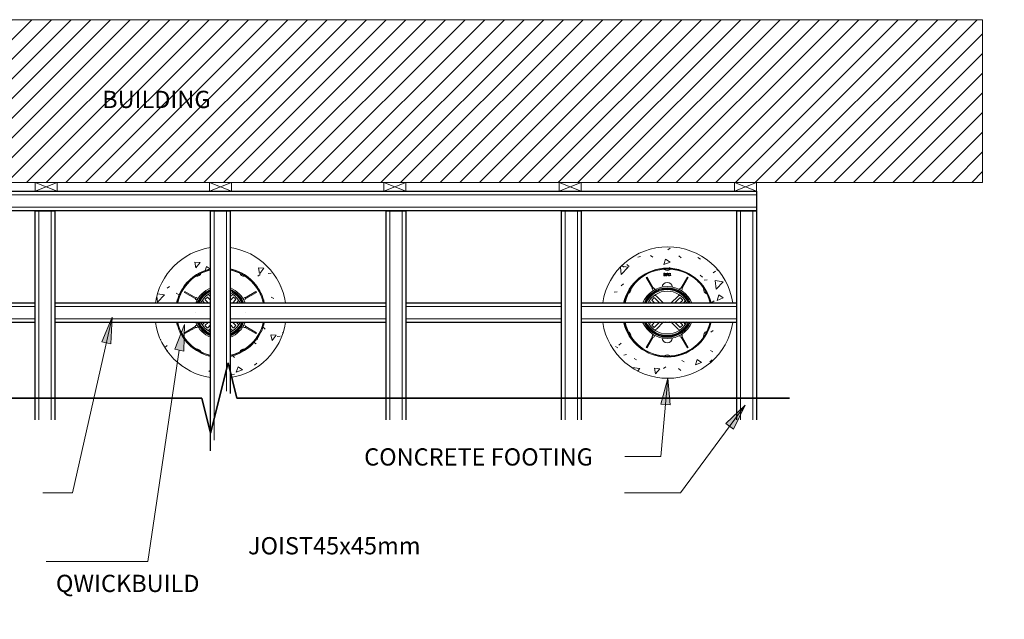
# Model space of a CAD drawing. Units: millimetres. Extents: x 16615 to 42466, y -157 to 5167.
# Drawn here: x 17895 to 20140, y 3636 to 5004 of the extents above; entities that cross this region are included whole.
import ezdxf

# ---------------------------------------------------------------- set-up
doc = ezdxf.new("R2010")
doc.units = ezdxf.units.MM
doc.layers.get('0').update_dxf_attribs({"lineweight": 5})
for name, color, linetype, lineweight in [('A-DETL', 90, 'Continuous', 18), ('A-DETL-GENF', 92, 'Continuous', 18), ('A-DETL-MBND', 7, 'Continuous', 18), ('A-DETL-MEDM', 33, 'Continuous', 35), ('A-DETL-THIN', 151, 'Continuous', 18), ('G-ANNO-TEXT', 255, 'Continuous', 9), ('ProductionTemplate-FloorPlan-FRAMELAYOUT_dwg', 8, 'Continuous', 18)]:
    doc.layers.add(name, color=color, linetype=linetype, lineweight=lineweight)
doc.styles.add('Arial', font='arial.ttf', dxfattribs={"height": 39.34131736526946})
pattern_1 = [(230, (20342.02431233922, 8181.279998568712), (-145.7474041276593, 12.75072954966804), [15.24, -167.64]), (175, (20342.02431233922, 8181.279998568712), (28.19388970478455, -152.8458841327252), [12.192, -134.112]), (280.451, (20329.87831233922, 8182.342998568711), (-117.5539287749401, -140.0937436203926), [12.952, -142.472]), (226.184, (20342.02431233922, 8140.639998568712), (-216.8635307148753, 33.63418640131403), [22.86, -251.46]), (276.636, (20323.95231233922, 8143.442998568712), (-189.9220056833682, -197.9417706225916), [19.42799999999998, -213.7079999999999]), (171.1839999999999, (20342.02431233922, 8140.639998568712), (-189.9245365043625, -197.94036695329), [18.288, -201.168]), (201, (20321.70431233922, 8150.799998568712), (-121.2918755636222, 81.81178299156419), [15.24, -167.64]), (145.9999999999999, (20321.70431233922, 8150.799998568712), (-49.44222348588304, -147.3506913786698), [12.192, -134.112]), (251.451, (20311.59631233922, 8157.617998568712), (-170.7337774017138, -65.53747344948574), [12.952, -142.472]), (217.5, (20342.02431233922, 8181.279998568712), (-2.470864848299717, -67.64346286893831), [6.706, -125.781, 6.706, -129.438, -134.62]), (217.5, (20342.02431233922, 8181.279998568712), (-2.470864848299717, -67.64346286893831), [-268.63, 6.706, -127.914]), (187.5, (20342.02431233922, 8181.279998568712), (-53.45543051961908, -80.14397662932741), [6.706, -70.91699999999999, 6.706, -122.733, -51.30799999999999]), (187.5, (20342.02431233922, 8181.279998568712), (-53.45543051961908, -80.14397662932741), [-207.061, 6.706, -44.60199999999999]), (147.4999999999999, (20387.33831233922, 8181.279998568712), (-108.4723289471923, 4.582853998559265), [6.705999999999997, -44.09399999999997, 6.705999999999997, -151.7899999999999, -210.3119999999999]), (147.4999999999999, (20387.33831233922, 8181.279998568712), (-108.4723289471923, 4.582853998559265), [-209.2959999999999, 6.705999999999997, -203.6059999999999]), (137.5, (20407.65831233922, 8181.279998568712), (-118.5030968426408, -20.34169158904174), [6.706, -59.334, 6.706, -98.552, -149.352]), (137.5, (20407.65831233922, 8181.279998568712), (-118.5030968426408, -20.34169158904174), [-171.298, 6.706, -142.646])]

# ---------------------------------------------------------------- blocks, each defined once
blk = doc.blocks.new('M2 Maxi Jack-1049217-QB-B2_ STRIP FOOTING ALONG EDGE OF DECK')
at = {"layer": 'A-DETL-MBND'}
for p, q in [((-56.24261314031129, 29.58493649054015), (-53.59978509984491, 28.0590990099549)), ((-51.09978509984507, 32.38922602887669), (-53.7426131403112, 33.91506350946228)), ((-36.64213562372991, 22.49999999999921), (-38.89087296525997, 24.7487373415293)), ((-34.64823227814029, 30.40559159102167), (-30.40559159102099, 34.64823227814092)), ((-28.15685424949135, 22.49999999999955), (-34.6482322781403, 28.99137802864856)), ((-28.99137802864789, 34.64823227814091), (-22.49999999999893, 28.1568542494919)), ((-24.74873734152896, 38.89087296526019), (-22.49999999999917, 36.64213562373038)), ((22.50000000000146, 36.64213562373188), (24.74873734152946, 38.89087296525981)), ((22.50000000000179, 28.1568542494937), (28.99137802864872, 34.6482322781405)), ((34.64823227814103, 28.99137802864806), (28.1568542494941, 22.50000000000126)), ((38.89087296526029, 24.74873734152875), (36.64213562373259, 22.50000000000109)), ((53.74261314031223, 33.91506350946043), (51.09978509984583, 32.3892260288753)), ((53.59978509984559, 28.0590990099534), (56.24261314031219, 29.58493649053821)), ((-53.59978509984609, -28.05909900995259), (-56.24261314031274, -29.5849364905373)), ((-53.74261314031288, -33.91506350945956), (-51.09978509984642, -32.38922602887448)), ((-38.89087296526009, -24.74873734152912), (-36.64213562373001, -22.49999999999905)), ((-34.64823227814044, -28.99137802864803), (-28.15685424949145, -22.49999999999905)), ((-22.50000000000119, -28.15685424949355), (-28.99137802864805, -34.64823227814041)), ((-22.49999999999932, -36.64213562373028), (-24.74873734152914, -38.89087296526007)), ((28.99137802864821, -34.64823227814055), (22.50000000000137, -28.15685424949365)), ((24.74873734152892, -38.89087296526019), (22.50000000000336, -36.64213562373462)), ((28.15685424949167, -22.49999999999919), (34.64823227814062, -28.9913780286482)), ((34.64823227814062, -30.4055915910213), (30.40559159102131, -34.64823227814057)), ((36.64213562372984, -22.49999999999921), (38.8908729652599, -24.7487373415293)), ((51.09978509984509, -32.38922602887651), (53.74261314031124, -33.91506350946209)), ((56.24261314031131, -29.58493649053994), (53.59978509984492, -28.05909900995472))]:
    blk.add_line(p, q, dxfattribs=at)
at = {"layer": 'A-DETL-MBND', "flags": 128}
for points in [[(-57.47692662360947, 32.0296185199576), (-81.9063879557357, 46.13397459621971), (-80.90638795573594, 47.86602540378872), (-56.47692662360855, 33.76166932752594)], [(56.47692662361217, 33.76166932752157), (80.9063879557396, 47.8660254037817), (81.90638795573994, 46.13397459621302), (57.47692662361123, 32.02961851995214)], [(30.40559159102181, 34.64823227814048), (32.52691193458116, 32.52691193458108), (34.64823227814104, 30.40559159102116)], [(-56.47692662361273, -33.76166932752066), (-80.90638795574041, -47.86602540378038), (-81.90638795574071, -46.13397459621167), (-57.47692662361181, -32.02961851995124)], [(-30.40559159102115, -34.64823227814041), (-32.52691193458094, -32.52691193458062), (-34.64823227814044, -30.40559159102114)], [(57.47692662360946, -32.02961851995737), (81.90638795573578, -46.13397459621944), (80.90638795573611, -47.86602540378851), (56.47692662360855, -33.76166932752572)]]:
    blk.add_lwpolyline(points, dxfattribs=at)
for points in [[(-56.00000000000243, -0.0436310160817925), (-56.00000000000243, 0), (-56.00000000000243, -0.0436310160817925), (-56.00000000000243, 0), (-56.00000000000243, -0.0436310160817925), (-56.00000000000243, 0)], [(56.00000000000892, 0.04363101610344984), (56.00000000000892, 0), (56.00000000000892, 0.04363101610344984), (56.00000000000892, 0), (56.00000000000892, 0.04363101610344984), (56.00000000000892, 0)]]:
    blk.add_lwpolyline(points, close=True, dxfattribs=at)
at = {"layer": 'A-DETL-MBND'}
for centre, radius, start, end in [((0, 0), 102.5000000000001, 115.6331699443326, 128.5122473910599), ((0, 0), 100.5, 116.1180431524883, 125.6469072634873), ((0, 0), 102.5000000000001, 102.7219499072211, 115.5796508944817), ((0, 0), 100.5, 113.1921507544912, 116.1180431524883), ((0, 0), 100.5, 103.0119224350966, 113.1921507544912), ((0, 0), 100.5, 104.0242542380153, 108.5478854103887), ((0, 0), 102.4999999999999, 64.36683005566643, 77.27805009277745), ((0, 0), 100.5, 67.61787874305688, 76.92500245360151), ((0, 0), 100.5, 71.45211458959062, 75.9757457619909), ((0, 0), 100.5, 63.69573794801289, 67.61787874305688), ((0, 0), 102.4999999999999, 51.45561001855541, 64.3567273810757), ((0, 0), 100.5, 54.78525447134442, 63.69573794801288), ((0, 0), 102.5000000000002, 128.5443899814441, 141.4461935542612), ((0, 0), 100.5000000000001, 130.3231311549424, 139.668525749705), ((0, 0), 100.5, 131.4521145896177, 135.9757457619872), ((0, 0), 100.5, 125.6469072634873, 130.3231311549424), ((-54.74999999999901, 94.82978171439662), 12, 265.8388802573731, 271.5249025119122), ((-54.74999999999901, 94.82978171439662), 12, 271.5249025119122, 334.1607930566597), ((54.75000000000164, 94.82978171439511), 12, 205.8388802573841, 269.4045510360557), ((54.75000000000164, 94.82978171439511), 12.00000000000001, 269.4045510360557, 274.1607930566458), ((0, 0), 100.5, 49.33165684683448, 54.78525447134442), ((0, 0), 102.4999999999999, 38.54438998144439, 51.4335547157748), ((0, 0), 100.5, 40.67607042269402, 49.3316568468345), ((0, 0), 100.5, 44.02425423801171, 48.54788541039656), ((0, 0), 102.5000000000001, 141.4556100185556, 154.3668300556671), ((0, 0), 100.5, 144.2678346723717, 153.9063433470469), ((0, 0), 100.5, 139.668525749705, 144.2678346723717), ((0, 0), 60.50000000000006, 111.9551275574263, 158.0732329447268), ((0, 0), 57.49999999999999, 113.1406900262453, 156.8942555215629), ((0, 0.02181550804676064), 53.50000000000009, 115.0593578769374, 154.9660027390604), ((0, 0), 54.00000000000008, 114.7947834886594, 133.9389518843895), ((0, 0), 54.99999999999984, 114.6170581950228, 131.3143180259565), ((0, 0), 57.50000000000001, 23.1625248090517, 66.8999872056285), ((0, 0), 60.49999999999994, 21.97329372775345, 68.10605918036102), ((0, 0), 53.99999999999991, 46.06104811560945, 65.20521651133716), ((0, 0.02181550804676064), 53.49999999999994, 25.03399726094251, 64.94064212305989), ((0, 0), 54.99999999999969, 62.50548169286787, 65.33625683930373), ((0, 0), 54.99999999999969, 44.99999999999946, 55.90148875431795), ((0, 0), 100.5, 35.04367261650356, 40.67607042269402), ((0, 0), 102.4999999999999, 25.6331699443334, 38.5145305989881), ((0, 0), 100.5, 26.38906798686296, 35.04367261650358), ((0, 0), 102.5000000000001, 154.3817688673117, 167.2780500927786), ((0, 0), 100.5, 156.3308159909344, 166.9479070845664), ((0, 0), 100.5, 164.024254238009, 166.9473405556391), ((0, 0), 100.5, 153.9063433470469, 156.3308159909344), ((-54.99261314031124, 31.75000000000121), 2.500000000000004, 59.99999999999832, 239.9999999999976), ((0, 0), 60.5, 147.6317314958612, 152.3682685041379), ((0, 0), 54.00000000000008, 136.0610481156087, 155.2052165113405), ((0, 0), 54.99999999999986, 138.6856819740296, 151.4461812101079), ((0, 0.02181550804676064), 50.00000000000002, 116.8903017225424, 153.1368341365754), ((-35.35533905932719, 28.284271247462), 5.000000000000018, 171.9301924419161, 224.9999999999991), ((-38.18376618407328, 38.18376618407387), 0.9999999999999967, 44.46947594219459, 225.5305240578033), ((-33.94112549695375, 29.69848480983511), 1.000000000000008, 134.9999999999997, 224.999999999999), ((-29.69848480983444, 33.94112549695437), 0.999999999999998, 44.99999999999971, 135), ((-28.28427124746169, 35.35533905932743), 4.999999999999993, 45.00000000000039, 98.16236292010323), ((0, 0.02181550804676064), 50.00000000000001, 26.86316586342792, 63.10969827745505), ((28.28427124746215, 35.35533905932704), 4.999999999999999, 81.83763707989667, 134.9999999999994), ((29.69848480983525, 33.94112549695394), 0.999999999999998, 44.99999999999914, 134.999999999999), ((33.94112549695449, 29.69848480983461), 1.000000000000003, 315, 44.99999999999994), ((38.18376618407379, 38.18376618407332), 1.000000000000012, 314.4694759421938, 135.5305240578038), ((0, 0), 53.99999999999994, 24.79478348866194, 43.93895188438964), ((0, 0), 54.99999999999969, 33.51416872646286, 44.99999999999945), ((35.35533905932756, 28.28427124746149), 5.000000000000011, 314.9999999999998, 8.0698075580348), ((0, 0), 54.99999999999971, 24.66374316069573, 27.49451830714767), ((0, 0), 60.50000000000001, 27.63173149586167, 32.36826850413847), ((54.99261314031222, 31.74999999999932), 2.499999999999999, 299.9999999999985, 119.9999999999987), ((0, 0), 100.5, 21.34643306464618, 26.38906798686296), ((0, 0), 102.4999999999999, 12.72194990722242, 25.59771600458986), ((0, 0), 100.5, 13.02681262109244, 21.34643306464618), ((0, 0), 100.5, 13.02720984277227, 15.97574576199112), ((0, 0), 102.5, 192.7219499072206, 205.6182311326903), ((0, 0), 100.5, 193.0520929154355, 203.669184009056), ((0, 0), 100.5, 193.0526594443629, 195.9757457619909), ((0, 0), 102.4999999999999, 205.633169944332, 218.5443899814435), ((0, 0), 100.5, 203.669184009056, 206.0936566529564), ((0, 0), 100.5, 206.0936566529564, 215.7321653276166), ((-54.99261314031282, -31.74999999999842), 2.500000000000009, 119.9999999999977, 299.999999999997), ((0, 0), 60.49999999999994, 202.0330044131266, 247.9669955868719), ((0, 0), 60.50000000000002, 207.6317314958604, 212.3682685041371), ((0, 0), 57.50000000000001, 203.2397863533538, 246.7602136466458), ((0, 0), 53.99999999999993, 204.7947834886582, 219.4029520381628), ((0, 0.02181550804676064), 53.49999999999993, 205.0847184929342, 244.9406421230623), ((0, 0.02181550804676064), 50.00000000000001, 206.9174375816598, 243.1096982774576), ((-35.35533905932733, -28.28427124746184), 5.000000000000011, 135.0000000000007, 187.4593351481419), ((-33.94112549695389, -29.69848480983459), 0.999999999999993, 135.0000000000009, 224.9999999999995), ((-29.6984848098346, -33.94112549695387), 0.999999999999998, 224.9999999999998, 315.0000000000001), ((-28.28427124746185, -35.35533905932731), 4.999999999999993, 262.633220213901, 314.9999999999998), ((0, 0.02181550804676064), 50.00000000000001, 296.8903017225431, 333.0825624183403), ((0, 0), 54.00000000000007, 294.7947834886588, 313.938951884389), ((0, 0.02181550804676064), 53.50000000000007, 295.0593578769373, 334.9152815070645), ((0, 0), 57.5, 293.2397863533537, 336.7602136466456), ((0, 0), 60.50000000000007, 292.0330044131264, 337.9669955868717), ((0, 0), 54.99999999999984, 294.6170581950219, 311.3143180259719), ((28.28427124746165, -35.35533905932746), 4.999999999999998, 225, 277.3667797860495), ((29.69848480983477, -33.94112549695402), 0.9999999999999954, 224.9999999999996, 315), ((33.94112549695407, -29.69848480983475), 1.000000000000003, 314.9999999999994, 44.99999999999994), ((38.18376618407336, -38.18376618407376), 1.000000000000002, 224.4694759421936, 45.53052405780484), ((0, 0), 54.00000000000008, 316.0610481156092, 335.2052165113394), ((35.35533905932715, -28.28427124746202), 5.000000000000009, 352.5406648518572, 44.99999999999986), ((0, 0), 54.99999999999985, 318.6856819740294, 335.3829418049764), ((0, 0), 60.50000000000001, 327.6317314958611, 332.3682685041377), ((54.99261314031126, -31.75000000000102), 2.500000000000015, 239.9999999999985, 59.99999999999893), ((0, 0), 102.5000000000001, 321.4854694010101, 334.3668300556662), ((0, 0), 100.5000000000001, 324.956327383508, 333.6109320131332), ((0, 0), 100.5000000000001, 333.6109320131332, 338.653566935369), ((0, 0), 102.5000000000001, 334.4022839954076, 347.2780500927775), ((0, 0), 100.5000000000001, 338.653566935369, 346.9731873789048), ((0, 0), 100.5, 344.0242542380092, 346.9727901572249), ((0, 0), 100.5, 215.7321653276165, 220.3314742503048), ((0, 0), 102.4999999999999, 218.5538064457405, 231.4556100185549), ((0, 0), 100.5, 220.3314742503048, 229.6768688450483), ((0, 0), 102.5000000000001, 308.5664452842237, 321.4556100185549), ((0, 0), 100.5000000000001, 310.6683431531747, 319.323929577297), ((0, 0), 100.5000000000001, 319.323929577297, 324.956327383508), ((0, 0), 100.5, 224.0242542380076, 228.5478854104026), ((0, 0), 100.5, 229.6768688450483, 234.3530927365317), ((0, 0), 102.4999999999999, 231.4877526089413, 244.3668300556664), ((0, 0), 100.5, 234.3530927365317, 243.8819568475034), ((-54.75000000000014, -94.82978171439599), 12.00000000000001, 88.47527359083314, 94.1607930566546), ((-54.75000000000014, -94.82978171439599), 12, 25.83888025738167, 88.47527359083311), ((54.74999999999978, -94.82978171439618), 12, 90.595640222208, 154.1607930566515), ((0, 0), 102.5000000000001, 295.6432726189234, 308.5443899814437), ((0, 0), 100.5000000000001, 296.3042620519965, 305.2147455286357), ((54.74999999999978, -94.82978171439618), 11.99999999999999, 85.83888025738649, 90.595640222208), ((0, 0), 100.5000000000001, 305.2147455286356, 310.6683431531747), ((0, 0), 100.5, 311.4521145895949, 315.9757457619916), ((0, 0), 102.4999999999999, 244.4203491055191, 257.2780500927778), ((0, 0), 100.5, 243.8819568475034, 246.8078492455718), ((0, 0), 100.5, 246.8078492455718, 256.9880775649041), ((0, 0), 100.5, 251.4521145896108, 255.9757457619847), ((0, 0), 102.5000000000001, 282.7219499072212, 295.6331699443325), ((0, 0), 100.5, 283.0749975463974, 292.3821212568719), ((0, 0), 100.5, 284.024254238009, 288.5478854104054), ((0, 0), 100.5, 292.3821212568719, 296.3042620519965)]:
    blk.add_arc(centre, radius, start, end, dxfattribs=at)
for major_axis, ratio, start_param, end_param in [((56.00000000000007, 0), 0.999847695156389, 1.987784529082816, 2.724538015837737), ((55.99999999999994, 0), 0.9998476951563938, 0.4170546377521132, 1.153808124506933), ((55.99999999999995, 0), 0.9998476951563936, 3.558647291341861, 4.295400778096741), ((56.00000000000007, 0), 0.9998476951563894, 5.129377182672588, 5.86613066942753)]:
    blk.add_ellipse((0, 0), major_axis=major_axis, ratio=ratio, start_param=start_param, end_param=end_param, dxfattribs=at)
blk = doc.blocks.new('Break Line - Break Line-472582-QB-B2_ STRIP FOOTING ALONG EDGE OF DECK')
at = {"layer": 'A-DETL-MEDM'}
for p, q in [((1280.000000000002, -19.03999999999985), (1320.000000000002, 140.9600000000007)), ((1320.000000000002, 140.9600000000007), (1340.000000000003, 60.95999999999994)), ((0, 60.96000000000166), (1260.000000000002, 60.96000000000166)), ((1260.000000000002, 60.96000000000166), (1280.000000000002, -19.03999999999984)), ((1340.000000000003, 60.95999999999994), (2599.999999999999, 60.95999999999994))]:
    blk.add_line(p, q, dxfattribs=at)

msp = doc.modelspace()

# ---------------------------------------------------------------- hatches: boundary and pattern name
h = msp.add_hatch()
h.set_pattern_fill('ANSI31', color=256, scale=10)
h.set_pattern_definition([(45, (1468.673472272625, 0), (-22.45064030267288, 22.45064030267288), [])])
h.paths.add_polyline_path([(20090.29500863782, 4632.500535110634), (20090.29500863782, 5003.932515749624), (16614.66944199573, 5003.932515749624), (16614.66944199573, 4632.500535110634)])
at = {"layer": 'A-DETL-GENF'}
h = msp.add_hatch(dxfattribs=at)
h.set_pattern_fill('FP_1', angle=180, style=0, pattern_type=2)
h.set_pattern_definition(pattern_1)
h.paths.add_polyline_path([(18329.98222531677, 4484.074046143527), (18311.23722662347, 4479.97842887018), (18293.43880692633, 4473.670747958957), (18276.45560569139, 4465.073802007377), (18260.68170452051, 4454.419195222878), (18246.40343651902, 4441.830801093422), (18233.81268664258, 4427.554610374957), (18223.15547730487, 4411.782467431991), (18214.55572923722, 4394.800684926794), (18208.24511166747, 4377.003306241104), (18204.14640151968, 4358.258983581006), (18255.01284338792, 4358.258983581006), (18262.42006793621, 4379.292599886856), (18274.30432147118, 4398.161741582409), (18290.07462384446, 4413.928084007525), (18308.94674947474, 4425.807598501206), (18329.98222531677, 4433.2095405781)], flags=0)
h.paths.add_polyline_path([(18374.98222531677, 4484.074046143527), (18374.98222531677, 4433.2095405781), (18396.01770115881, 4425.807598501206), (18414.88982678908, 4413.928084007526), (18430.66012916236, 4398.16174158241), (18442.54438269733, 4379.292599886857), (18449.95160724562, 4358.258983581006), (18500.81804911386, 4358.258983581006), (18496.71933896607, 4377.003306241102), (18490.40872139632, 4394.800684926793), (18481.80897332867, 4411.782467431991), (18471.15176399096, 4427.554610374955), (18458.56101411453, 4441.830801093422), (18444.28274611303, 4454.419195222878), (18428.50884494215, 4465.073802007377), (18411.52564370721, 4473.670747958957), (18393.72722401007, 4479.978428870179)], flags=0)
h.paths.add_polyline_path([(18204.14640151968, 4313.258983581004), (18208.24511166747, 4294.514660920907), (18214.55572923722, 4276.717282235217), (18223.15547730487, 4259.735499730019), (18233.81268664258, 4243.963356787055), (18246.40343651901, 4229.687166068587), (18260.68170452051, 4217.098771939131), (18276.45560569139, 4206.444165154633), (18293.43880692633, 4197.847219203052), (18311.23722662347, 4191.53953829183), (18329.98222531677, 4187.443921018483), (18329.98222531677, 4238.308426583908), (18308.94674947474, 4245.710368660803), (18290.07462384446, 4257.589883154485), (18274.30432147118, 4273.3562255796), (18262.42006793621, 4292.225367275153), (18255.01284338792, 4313.258983581004)], flags=0)
h.paths.add_polyline_path([(18449.95160724562, 4313.258983581004), (18442.54438269733, 4292.225367275153), (18430.66012916236, 4273.3562255796), (18414.88982678908, 4257.589883154485), (18396.01770115881, 4245.710368660803), (18374.98222531677, 4238.308426583908), (18374.98222531677, 4187.443921018482), (18393.72722401006, 4191.539538291829), (18411.52564370721, 4197.847219203052), (18428.50884494215, 4206.444165154632), (18444.28274611303, 4217.098771939131), (18458.56101411453, 4229.687166068587), (18471.15176399096, 4243.963356787053), (18481.80897332867, 4259.735499730018), (18490.40872139632, 4276.717282235216), (18496.71933896607, 4294.514660920907), (18500.81804911386, 4313.258983581004)], flags=0)
h = msp.add_hatch(dxfattribs=at)
h.set_pattern_fill('FP_1', angle=180, style=0, pattern_type=2)
h.set_pattern_definition(pattern_1)
h.paths.add_polyline_path([(19372.51403615166, 4485.750777458306), (19353.20038249526, 4484.517736612171), (19334.21222939732, 4480.777730032378), (19315.85384413318, 4474.653409843078), (19298.4503752444, 4466.18837127701), (19282.26467949077, 4455.57890096703), (19267.59999144062, 4442.950182438231), (19254.6603262098, 4428.559120246646), (19243.70689564413, 4412.60418476791), (19234.87134412201, 4395.385862068308), (19228.39972601133, 4377.316625363276), (19224.21002318947, 4358.258983581003), (19275.0764650577, 4358.258983581002), (19283.41245138887, 4381.163544004254), (19297.04203019858, 4401.371021277914), (19315.15545791085, 4417.680873907788), (19336.67660209825, 4429.124121224926), (19360.32687532258, 4435.020911259364), (19384.70119698075, 4435.020911259364), (19408.35147020508, 4429.124121224927), (19429.87261439247, 4417.680873907789), (19447.98604210474, 4401.371021277915), (19461.61562091446, 4381.163544004256), (19469.95160724562, 4358.258983581003), (19520.81804911386, 4358.258983581003), (19516.62834629199, 4377.316625363276), (19510.15672818131, 4395.385862068308), (19501.3211766592, 4412.60418476791), (19490.36774609352, 4428.559120246646), (19477.4280808627, 4442.950182438231), (19462.76339281256, 4455.57890096703), (19446.57769705892, 4466.18837127701), (19429.17422817014, 4474.653409843078), (19410.815842906, 4480.777730032378), (19391.82768980806, 4484.517736612171)], flags=0)
h.paths.add_polyline_path([(19224.21002318947, 4313.258983581002), (19228.39972601133, 4294.201341798728), (19234.87134412201, 4276.132105093698), (19243.70689564413, 4258.913782394096), (19254.6603262098, 4242.95884691536), (19267.59999144062, 4228.567784723774), (19282.26467949077, 4215.939066194975), (19298.4503752444, 4205.329595884995), (19315.85384413318, 4196.864557318925), (19334.21222939732, 4190.740237129628), (19353.20038249526, 4187.000230549834), (19372.51403615166, 4185.767189703697), (19391.82768980806, 4187.000230549833), (19410.815842906, 4190.740237129626), (19429.17422817014, 4196.864557318925), (19446.57769705892, 4205.329595884993), (19462.76339281256, 4215.939066194974), (19477.4280808627, 4228.567784723772), (19490.36774609352, 4242.958846915358), (19501.3211766592, 4258.913782394094), (19510.15672818131, 4276.132105093696), (19516.62834629199, 4294.201341798726), (19520.81804911386, 4313.258983581001), (19469.95160724562, 4313.258983581001), (19461.61562091446, 4290.35442315775), (19447.98604210474, 4270.14694588409), (19429.87261439247, 4253.837093254216), (19408.35147020508, 4242.393845937077), (19384.70119698075, 4236.49705590264), (19360.32687532258, 4236.49705590264), (19336.67660209825, 4242.393845937077), (19315.15545791085, 4253.837093254216), (19297.04203019858, 4270.14694588409), (19283.41245138887, 4290.35442315775), (19275.0764650577, 4313.258983581001)], flags=0)
at = {"layer": 'G-ANNO-TEXT'}
for points in [[(18105.36898181736, 4325.314984214228), (18081.90016886405, 4269.090939950094), (18102.54526714409, 4264.454857938506)], [(18270.23960402867, 4308.815146748844), (18248.31473893598, 4251.971249754351), (18269.07872788659, 4247.900610705012)], [(19372.51403615166, 4185.751643257216), (19356.57004912104, 4126.94928265477), (19377.64318099422, 4125.042334184909)], [(19549.24171222255, 4124.380726651433), (19505.03946743189, 4082.451144131222), (19522.04595079374, 4069.861749265939)]]:
    msp.add_hatch(color=7, dxfattribs=at).paths.add_polyline_path(points, flags=0)

# ---------------------------------------------------------------- linework, layer by layer
for p, q in [((18258.69673341128, 4249.935930229682), (18186.99766431254, 3767.545768014055)), ((19356.36802734808, 4007.190955238244), (19372.51403615166, 4185.751643257216)), ((19274.47250043104, 4007.190955238244), (19356.36802734808, 4007.190955238244)), ((19356.36802734808, 4007.190955238244), (19356.36802734808, 4007.190955238244)), ((18186.99766431254, 3767.545768014055), (17955.43207551299, 3767.545768014055))]:
    msp.add_line(p, q)
msp.add_lwpolyline([(16614.66944199573, 5003.932515749624), (20090.29500863782, 5003.932515749624), (20090.29500863782, 4632.500535110634), (16614.66944199573, 4632.500535110634)], close=True)
at = {"layer": 'A-DETL'}
for p, q in [((17929.98222531677, 4612.500535110634), (17929.98222531677, 4632.500535110634)), ((17929.98222531677, 4632.500535110634), (17979.98222531677, 4632.500535110634)), ((17979.98222531677, 4632.500535110634), (17929.98222531677, 4612.500535110634)), ((17929.98222531677, 4632.500535110634), (17979.98222531677, 4612.500535110634)), ((17979.98222531677, 4632.500535110634), (17979.98222531677, 4612.500535110634)), ((18327.48222531677, 4612.500535110634), (18327.48222531677, 4632.500535110634)), ((18327.48222531677, 4632.500535110634), (18377.48222531677, 4632.500535110634)), ((18377.48222531677, 4632.500535110634), (18327.48222531677, 4612.500535110634)), ((18327.48222531677, 4632.500535110634), (18377.48222531677, 4612.500535110634)), ((18377.48222531677, 4632.500535110634), (18377.48222531677, 4612.500535110634)), ((18724.98222531677, 4612.500535110634), (18724.98222531677, 4632.500535110634)), ((18724.98222531677, 4632.500535110634), (18774.98222531677, 4632.500535110634)), ((18774.98222531677, 4632.500535110634), (18724.98222531677, 4612.500535110634)), ((18724.98222531677, 4632.500535110634), (18774.98222531677, 4612.500535110634)), ((18774.98222531677, 4632.500535110634), (18774.98222531677, 4612.500535110634)), ((19124.98222531677, 4612.500535110634), (19124.98222531677, 4632.500535110634)), ((19124.98222531677, 4632.500535110634), (19174.98222531677, 4632.500535110634)), ((19174.98222531677, 4632.500535110634), (19124.98222531677, 4612.500535110634)), ((19124.98222531677, 4632.500535110634), (19174.98222531677, 4612.500535110634)), ((19174.98222531677, 4632.500535110634), (19174.98222531677, 4612.500535110634)), ((19524.98222531677, 4612.500535110634), (19524.98222531677, 4632.500535110634)), ((19524.98222531677, 4632.500535110634), (19574.98222531677, 4632.500535110634)), ((19574.98222531677, 4632.500535110634), (19524.98222531677, 4612.500535110634)), ((19524.98222531677, 4632.500535110634), (19574.98222531677, 4612.500535110634)), ((19574.98222531677, 4632.500535110634), (19574.98222531677, 4612.500535110634)), ((17129.98222531677, 4604.000535110634), (19574.98222531677, 4604.000535110633)), ((17979.98222531677, 4612.500535110634), (17929.98222531677, 4612.500535110634)), ((18377.48222531677, 4612.500535110634), (18327.48222531677, 4612.500535110634)), ((18774.98222531677, 4612.500535110634), (18724.98222531677, 4612.500535110634)), ((19174.98222531677, 4612.500535110634), (19124.98222531677, 4612.500535110634)), ((19574.98222531677, 4612.500535110634), (19524.98222531677, 4612.500535110634)), ((17129.98222531677, 4576.000535110634), (19574.98222531677, 4576.000535110634)), ((17938.48222531678, 4090.800535110632), (17938.48222531678, 4567.500535110634)), ((17966.48222531678, 4090.800535110632), (17966.48222531678, 4567.500535110634)), ((18338.48222531677, 4044.800535110587), (18338.48222531677, 4567.500535110634)), ((18366.48222531677, 4156.800535110585), (18366.48222531677, 4567.500535110634)), ((18738.48222531677, 4090.80053511063), (18738.48222531677, 4567.500535110634)), ((18766.48222531677, 4090.80053511063), (18766.48222531677, 4567.500535110634)), ((19138.48222531677, 4090.800535110629), (19138.48222531677, 4567.500535110634)), ((19166.48222531677, 4090.800535110629), (19166.48222531677, 4567.500535110634)), ((19538.48222531677, 4090.800535110629), (19538.48222531677, 4567.500535110634)), ((19566.48222531677, 4090.800535110629), (19566.48222531677, 4567.500535110634)), ((19363.5761826962, 4425.618853797943), (19365.81320192697, 4425.618853797943)), ((19363.5761826962, 4419.711161490251), (19363.5761826962, 4425.618853797943)), ((19364.31464423466, 4424.880392259483), (19364.31464423466, 4422.849623028713)), ((19365.82906731159, 4424.880392259483), (19364.31464423466, 4424.880392259483)), ((19364.31464423466, 4422.849623028713), (19365.75695192697, 4422.849623028713)), ((19365.75695192697, 4422.849623028713), (19365.82906731159, 4424.880392259483)), ((19365.81320192697, 4425.618853797943), (19367.83315385005, 4424.651786490252)), ((19367.75238461928, 4422.939046105635), (19367.02474038851, 4422.388084567175)), ((19368.00695192697, 4423.857796105636), (19367.75238461928, 4422.939046105635)), ((19367.83315385005, 4424.651786490252), (19368.00695192697, 4423.857796105636)), ((19369.02233654236, 4419.711161490251), (19369.39156731159, 4425.618853797943)), ((19369.39156731159, 4425.618853797943), (19369.76079808082, 4420.449623028713)), ((19369.76079808082, 4420.449623028713), (19371.2449326962, 4425.618853797943)), ((19371.50166346544, 4423.875103797962), (19370.29300961928, 4419.711161490251)), ((19371.2449326962, 4425.618853797943), (19372.24589423466, 4425.618853797943)), ((19371.74541346543, 4424.744815336406), (19371.50166346543, 4423.875103797947)), ((19372.00935577313, 4423.802988413307), (19371.74541346543, 4424.744815336406)), ((19373.19781731159, 4419.711161490251), (19372.00935577313, 4423.802988413312)), ((19372.24589423466, 4425.618853797943), (19373.73002885005, 4420.449623028713)), ((19373.73002885005, 4420.449623028713), (19374.46849038851, 4425.618853797944)), ((19374.46849038851, 4425.618853797944), (19374.46849038851, 4419.711161490251)), ((19375.91945192697, 4424.32582495179), (19375.39156731159, 4425.618853797943)), ((19375.39156731159, 4425.618853797943), (19379.26849038851, 4424.880392259483)), ((19376.84397115775, 4423.469815336395), (19375.91945192697, 4424.32582495179)), ((19379.26849038851, 4424.880392259483), (19376.7011826962, 4424.504671105637)), ((19376.7011826962, 4424.504671105637), (19377.55070192697, 4423.794334567175)), ((19378.11897115774, 4422.239526874868), (19376.84397115775, 4423.469815336395)), ((19377.55070192697, 4423.794334567175), (19378.60863461928, 4422.782555721022)), ((19325.14990040767, 4416.520686369147), (19323.41784960011, 4415.520686369148)), ((19323.41784960011, 4415.520686369148), (19337.52220567637, 4391.09122503702)), ((19339.25425648394, 4392.091225037021), (19325.14990040767, 4416.520686369147)), ((19365.83050961927, 4419.711161490251), (19363.5761826962, 4419.711161490251)), ((19364.31464423466, 4422.111161490251), (19364.31464423466, 4420.449623028713)), ((19365.66320192697, 4422.111161490251), (19364.31464423466, 4422.111161490251)), ((19364.31464423466, 4420.449623028713), (19365.56079808082, 4420.449623028713)), ((19365.56079808082, 4420.449623028713), (19366.45070192697, 4422.04769995179)), ((19366.45070192697, 4422.04769995179), (19365.66320192697, 4422.111161490251)), ((19366.93459615774, 4419.884959567175), (19365.83050961927, 4419.711161490251)), ((19367.58651923466, 4420.419334567174), (19366.93459615774, 4419.884959567175)), ((19367.02474038851, 4422.388084567175), (19367.82233654236, 4421.175103797944)), ((19367.82233654236, 4421.175103797944), (19367.58651923466, 4420.419334567174)), ((19370.29300961928, 4419.711161490251), (19369.02233654236, 4419.711161490251)), ((19374.46849038851, 4419.711161490251), (19373.19781731159, 4419.711161490251)), ((19376.04998077312, 4420.136642259482), (19376.22233654236, 4421.465007644098)), ((19377.36752885005, 4419.711161490251), (19376.04998077312, 4420.136642259482)), ((19376.22233654236, 4421.465007644098), (19376.53315385005, 4420.719334567175)), ((19376.53315385005, 4420.719334567175), (19377.35166346543, 4420.449623028713)), ((19377.35166346543, 4420.449623028713), (19378.43772115774, 4421.402988413329)), ((19378.68940385005, 4420.184238413329), (19377.36752885005, 4419.711161490251)), ((19378.43772115774, 4421.402988413329), (19378.11897115774, 4422.239526874868)), ((19378.60863461928, 4422.782555721022), (19379.1761826962, 4421.358276874867)), ((19379.1761826962, 4421.358276874867), (19378.68940385005, 4420.184238413329)), ((19417.41784960011, 4416.520686369151), (19403.31349352384, 4392.091225037022)), ((19405.04554433142, 4391.091225037024), (19419.14990040768, 4415.520686369151)), ((19419.14990040768, 4415.520686369151), (19417.41784960011, 4416.520686369151)), ((19338.89464897502, 4385.714083513257), (19337.36881149443, 4388.356911553723)), ((19341.69893851335, 4390.856911553723), (19343.22477599394, 4388.214083513257)), ((19399.34297401385, 4388.214083513258), (19400.86881149443, 4390.856911553724)), ((19405.19893851335, 4388.356911553725), (19403.67310103277, 4385.714083513258)), ((19332.39300203864, 4359.36303575494), (19334.64173938016, 4357.114298413416)), ((19340.87828341287, 4369.262530691552), (19336.63564272575, 4365.019890004433)), ((19336.63564272575, 4363.60567644206), (19343.1270207544, 4357.114298413413)), ((19354.44072925338, 4357.114298413414), (19342.29249697525, 4369.262530691552)), ((19362.92601062762, 4357.114298413413), (19346.53513766237, 4373.505171378671)), ((19396.03261234543, 4373.505171378672), (19379.64173938017, 4357.114298413416)), ((19400.27525303254, 4369.262530691553), (19388.1270207544, 4357.114298413412)), ((19399.44072925339, 4357.114298413414), (19405.93210728203, 4363.60567644206)), ((19403.81078693847, 4367.141210347993), (19401.68946659491, 4369.262530691553)), ((19405.93210728203, 4365.019890004433), (19403.81078693847, 4367.141210347993)), ((19407.92601062763, 4357.114298413413), (19410.17474796915, 4359.363035754941)), ((17929.98222531678, 4349.758983581009), (17574.98222531678, 4349.75898358101)), ((18329.98222531677, 4349.758983581009), (17974.98222531678, 4349.758983581009)), ((18729.98222531677, 4349.758983581008), (18374.98222531677, 4349.758983581008)), ((19129.98222531677, 4349.758983581006), (18774.98222531677, 4349.758983581007)), ((19529.98222531677, 4349.758983581005), (19174.98222531677, 4349.758983581006)), ((17929.98222531678, 4321.758983581009), (17574.98222531678, 4321.75898358101)), ((18329.98222531677, 4321.758983581009), (17974.98222531678, 4321.758983581009)), ((18729.98222531677, 4321.758983581008), (18374.98222531677, 4321.758983581008)), ((19129.98222531677, 4321.758983581006), (18774.98222531677, 4321.758983581006)), ((19529.98222531677, 4321.758983581005), (19174.98222531677, 4321.758983581006)), ((19332.39300203864, 4312.15493140707), (19334.64173938016, 4314.403668748596)), ((19336.63564272575, 4307.912290719951), (19343.1270207544, 4314.403668748598)), ((19354.44072925338, 4314.403668748598), (19342.29249697525, 4302.255436470458)), ((19362.92601062762, 4314.403668748598), (19346.53513766237, 4298.01279578334)), ((19396.03261234543, 4298.012795783338), (19379.64173938017, 4314.403668748595)), ((19400.27525303254, 4302.255436470458), (19388.1270207544, 4314.403668748599)), ((19399.44072925339, 4314.403668748598), (19405.93210728203, 4307.91229071995)), ((19407.92601062763, 4314.403668748598), (19410.17474796915, 4312.15493140707)), ((19340.87828341287, 4302.255436470458), (19336.63564272575, 4306.498077157578)), ((19403.81078693847, 4304.376756814018), (19401.68946659491, 4302.255436470458)), ((19405.93210728203, 4306.498077157577), (19403.81078693847, 4304.376756814018)), ((19323.41784960011, 4255.997280792863), (19337.52220567637, 4280.426742124991)), ((19339.25425648394, 4279.426742124991), (19325.14990040767, 4254.997280792863)), ((19338.89464897502, 4285.803883648754), (19337.36881149443, 4283.161055608288)), ((19341.69893851335, 4280.661055608288), (19343.22477599394, 4283.303883648754)), ((19399.34297401385, 4283.303883648753), (19400.86881149443, 4280.661055608288)), ((19417.41784960011, 4254.99728079286), (19403.31349352384, 4279.426742124989)), ((19405.19893851335, 4283.161055608286), (19403.67310103277, 4285.803883648753)), ((19405.04554433142, 4280.426742124987), (19419.14990040768, 4255.99728079286)), ((19325.14990040767, 4254.997280792863), (19323.41784960011, 4255.997280792863)), ((19419.14990040768, 4255.99728079286), (19417.41784960011, 4254.99728079286))]:
    msp.add_line(p, q, dxfattribs=at)
at = {"layer": 'A-DETL', "lineweight": 25}
for p, q in [((17129.98222531677, 4612.500535110634), (19574.98222531677, 4612.500535110634)), ((19574.98222531677, 4612.500535110634), (19574.98222531677, 4567.500535110634)), ((19574.98222531677, 4567.500535110634), (17129.98222531677, 4567.500535110634)), ((17929.98222531678, 4090.800535110632), (17929.98222531678, 4567.500535110634)), ((17929.98222531678, 4567.500535110634), (17974.98222531678, 4567.500535110634)), ((17974.98222531678, 4567.500535110634), (17974.98222531678, 4090.800535110632)), ((18329.98222531677, 4484.074046143531), (18329.98222531677, 4567.500535110634)), ((18329.98222531677, 4567.500535110634), (18374.98222531677, 4567.500535110634)), ((18374.98222531677, 4567.500535110634), (18374.98222531677, 4484.074046143531)), ((18729.98222531677, 4090.80053511063), (18729.98222531677, 4567.500535110634)), ((18729.98222531677, 4567.500535110634), (18774.98222531677, 4567.500535110634)), ((18774.98222531677, 4567.500535110634), (18774.98222531677, 4090.80053511063)), ((19129.98222531677, 4090.800535110629), (19129.98222531677, 4567.500535110634)), ((19129.98222531677, 4567.500535110634), (19174.98222531677, 4567.500535110634)), ((19174.98222531677, 4567.500535110634), (19174.98222531677, 4090.800535110629)), ((19529.98222531677, 4090.800535110629), (19529.98222531677, 4567.500535110634)), ((19529.98222531677, 4567.500535110634), (19574.98222531677, 4567.500535110634)), ((19574.98222531677, 4567.500535110634), (19574.98222531677, 4090.800535110629)), ((18329.98222531677, 4433.209540578106), (18329.98222531677, 4484.074046143531)), ((18374.98222531677, 4484.074046143531), (18374.98222531677, 4433.209540578106)), ((18329.98222531677, 4238.308426583912), (18329.98222531677, 4433.209540578106)), ((18374.98222531677, 4433.209540578106), (18374.98222531677, 4238.308426583912)), ((17574.98222531678, 4358.25898358101), (17929.98222531678, 4358.258983581009)), ((17974.98222531678, 4358.258983581009), (18204.14640151969, 4358.258983581009)), ((18204.14640151969, 4358.258983581009), (18255.01284338792, 4358.258983581009)), ((18255.01284338792, 4358.258983581009), (18329.98222531677, 4358.258983581009)), ((18374.98222531677, 4358.258983581009), (18449.95160724562, 4358.258983581009)), ((18449.95160724562, 4358.258983581009), (18500.81804911386, 4358.258983581009)), ((18500.81804911386, 4358.258983581009), (18729.98222531677, 4358.258983581008)), ((18774.98222531677, 4358.258983581007), (19129.98222531677, 4358.258983581006)), ((19174.98222531677, 4358.258983581006), (19224.21002318947, 4358.258983581006)), ((19224.21002318947, 4358.258983581006), (19275.0764650577, 4358.258983581006)), ((19275.0764650577, 4358.258983581006), (19469.95160724562, 4358.258983581006)), ((19469.95160724562, 4358.258983581006), (19520.81804911386, 4358.258983581006)), ((19520.81804911386, 4358.258983581006), (19529.98222531677, 4358.258983581006)), ((17929.98222531678, 4313.258983581009), (17574.98222531678, 4313.25898358101)), ((18204.14640151969, 4313.258983581009), (17974.98222531678, 4313.258983581009)), ((18255.01284338792, 4313.258983581009), (18204.14640151969, 4313.258983581009)), ((18329.98222531677, 4313.258983581009), (18255.01284338792, 4313.258983581009)), ((18449.95160724562, 4313.258983581009), (18374.98222531677, 4313.258983581009)), ((18500.81804911386, 4313.258983581009), (18449.95160724562, 4313.258983581009)), ((18729.98222531677, 4313.258983581008), (18500.81804911386, 4313.258983581009)), ((19129.98222531677, 4313.258983581006), (18774.98222531677, 4313.258983581007)), ((19224.21002318947, 4313.258983581006), (19174.98222531677, 4313.258983581006)), ((19275.0764650577, 4313.258983581006), (19224.21002318947, 4313.258983581006)), ((19469.95160724562, 4313.258983581005), (19275.0764650577, 4313.258983581006)), ((19520.81804911386, 4313.258983581005), (19469.95160724562, 4313.258983581005)), ((19529.98222531677, 4313.258983581005), (19520.81804911386, 4313.258983581005)), ((18329.98222531677, 4187.443921018487), (18329.98222531677, 4238.308426583912)), ((18374.98222531677, 4238.308426583912), (18374.98222531677, 4187.443921018486)), ((18329.98222531677, 4020.245970811889), (18329.98222531677, 4187.443921018487)), ((18374.98222531677, 4187.443921018486), (18374.98222531677, 4150.80053511068))]:
    msp.add_line(p, q, dxfattribs=at)
at = {"layer": 'A-DETL'}
for centre, radius, start, end in [((19371.28387500389, 4334.614298413412), 102.5, 90, 167.2780500927581), ((19371.28387500389, 4334.614298413412), 100.4999999999999, 90, 167.0248769602478), ((19371.28387500389, 4334.614298413412), 100.4999999999999, 101.4521145897787, 105.9757457618654), ((19371.28387500389, 4444.114298413413), 11.99999999999998, 235.8388802574048, 304.1607930566619), ((19371.28387500389, 4334.614298413412), 102.5000000000003, 12.72194990724189, 90), ((19371.28387500389, 4334.614298413412), 100.5000000000003, 12.97512303975225, 90), ((19371.28387500389, 4334.614298413412), 100.5000000000002, 74.0242542381345, 78.54788541022128), ((19371.28387500389, 4334.614298413412), 100.4999999999998, 134.0242542380334, 138.5478854103892), ((19371.28387500389, 4392.614298413411), 12.00000000000012, 90, 175.4775349387397), ((19371.28387500389, 4392.614298413411), 12, 5.23088877853808, 90), ((19371.28387500389, 4334.614298413412), 100.5000000000003, 41.45211458961038, 45.97574576196662), ((19276.4540932895, 4389.364298413411), 11.99999999999996, 295.8392069433873, 4.161119742556633), ((19371.28387500389, 4334.614298413412), 60.49999999999997, 90, 157.9669955869479), ((19371.28387500389, 4334.614298413412), 57.49999999999997, 90, 156.7602136467157), ((19371.30569051194, 4334.614298413412), 53.5, 25.05935787693447, 154.9406421230655), ((19371.30569051194, 4334.614298413412), 49.99999999999999, 26.89030172249031, 153.1096982775097), ((19371.28387500389, 4334.614298413412), 54.00000000000004, 46.06104811553781, 133.9389518844622), ((19371.28387500389, 4334.614298413412), 54.99999999999969, 109.225121222641, 131.3143180258581), ((19339.53387500389, 4389.606911553723), 2.500000000000137, 30.0000000000564, 210.0000000000564), ((19371.28387500389, 4334.614298413412), 60.49999999999999, 117.6317314956239, 122.3682685042744), ((19371.28387500389, 4334.614298413412), 54.99999999999986, 62.50548169275089, 103.6954872949006), ((19371.28387500389, 4392.614298413411), 11.99999999999999, 189.8736731601861, 195.5019187442361), ((19371.28387500389, 4334.614298413412), 60.50000000000066, 21.89394081965206, 90), ((19371.28387500389, 4334.614298413412), 57.49999999999997, 23.10001279438691, 90), ((19371.28387500389, 4392.614298413411), 12.00000000000003, 344.4980812557639, 350.8043745902978), ((19371.28387500389, 4334.614298413412), 60.50000000000014, 57.63173149572562, 62.36826850437605), ((19403.03387500389, 4389.606911553724), 2.500000000000091, 329.9999999999436, 149.9999999999436), ((19371.28387500389, 4334.614298413412), 54.99999999999992, 45.00000000007125, 56.48583127367247), ((19466.11365671829, 4389.364298413414), 12.00000000000007, 175.839206943344, 244.1611197425818), ((19371.28387500389, 4334.614298413412), 100.4999999999999, 161.4521145896242, 165.9757457619693), ((19371.28387500389, 4334.614298413412), 54.99999999999976, 138.68568197402, 155.3829418049882), ((19371.28387500389, 4334.614298413412), 54.00000000000006, 136.0610481156516, 155.2052165112759), ((19335.92853594457, 4362.898569660873), 4.99999999999996, 172.6332202138954, 225.0000000000713), ((19333.10010881982, 4372.798064597486), 0.9999999999999591, 44.46947594232448, 225.5305240579459), ((19337.34274950694, 4364.312783223247), 0.9999999999999277, 134.9999999999287, 225.0000000000713), ((19341.58539019406, 4368.555423910366), 1.000000000000008, 45.00000000007125, 134.9999999999287), ((19342.99960375643, 4369.969637472738), 5.000000000000012, 45.00000000007125, 97.45933514812), ((19371.28387500389, 4334.614298413412), 23.15115943091042, 77.95109563796089, 102.0489043620391), ((19399.56814625136, 4369.96963747274), 4.99999999999996, 81.93019244206535, 134.9999999999287), ((19400.98235981373, 4368.555423910367), 1.000000000000008, 45.00000000007125, 134.9999999999287), ((19405.22500050085, 4364.312783223247), 0.9999999999999277, 314.9999999999288, 45.00000000007125), ((19409.46764118797, 4372.798064597486), 0.9999999999999636, 314.4694759420541, 135.5305240576755), ((19371.28387500389, 4334.614298413412), 53.99999999999996, 24.79478348872408, 43.93895188434842), ((19371.28387500389, 4334.614298413412), 54.99999999999989, 34.09851124557751, 45.00000000007125), ((19406.63921406322, 4362.898569660873), 4.999999999999973, 314.9999999999288, 8.162362920081131), ((19371.28387500389, 4334.614298413412), 54.99999999999972, 24.66374316072344, 27.49451830717483), ((19371.28387500389, 4334.614298413412), 100.5000000000002, 14.02425423803073, 18.54788541037586), ((19371.28387500389, 4336.9036687486), 102.5, 192.7219499072419, 270), ((19371.28387500389, 4336.9036687486), 100.4999999999999, 192.9751230397522, 270), ((19371.28387500389, 4336.9036687486), 100.4999999999999, 194.0242542380307, 198.5478854103758), ((19371.28387500389, 4336.9036687486), 60.49999999999997, 202.0330044130521, 270), ((19371.28387500389, 4336.9036687486), 57.49999999999997, 203.2397863532843, 270), ((19371.28387500389, 4336.9036687486), 54.99999999999976, 204.6170581950118, 221.31431802598), ((19371.28387500389, 4336.9036687486), 54.00000000000006, 204.7947834887241, 223.9389518843484), ((19371.30569051194, 4336.9036687486), 53.5, 205.0593578769345, 334.9406421230655), ((19371.30569051194, 4336.9036687486), 49.99999999999999, 206.8903017224903, 333.1096982775097), ((19335.92853594457, 4308.619397501137), 4.99999999999996, 134.9999999999287, 187.3667797861046), ((19371.28387500389, 4336.9036687486), 23.15115943091042, 257.9510956379609, 282.0489043620391), ((19371.28387500389, 4336.9036687486), 57.50000000000014, 270, 336.8999872056131), ((19371.28387500389, 4336.9036687486), 60.50000000000008, 270, 338.1060591803466), ((19371.28387500389, 4336.9036687486), 100.4999999999999, 270, 347.0248769602478), ((19371.28387500389, 4336.9036687486), 102.5, 270, 347.2780500927581), ((19371.28387500389, 4336.9036687486), 53.99999999999996, 316.0610481156516, 335.2052165112759), ((19406.63921406322, 4308.619397501137), 4.999999999999973, 351.8376370799189, 45.00000000007125), ((19371.28387500389, 4336.9036687486), 54.99999999999972, 332.5054816928252, 335.3362568392765), ((19371.28387500389, 4336.9036687486), 100.5000000000002, 341.4521145896242, 345.9757457619692), ((19276.4540932895, 4282.1536687486), 11.99999999999996, 355.8388802574433, 64.16079305661269), ((19333.10010881982, 4298.719902564525), 0.9999999999999591, 134.4694759420541, 315.5305240576755), ((19371.28387500389, 4336.9036687486), 54.00000000000004, 226.0610481155377, 313.9389518844622), ((19371.28387500389, 4336.9036687486), 54.99999999999969, 228.6856819741419, 250.7748787773589), ((19337.34274950694, 4307.205183938764), 0.9999999999999277, 134.9999999999287, 225.0000000000713), ((19341.58539019406, 4302.962543251645), 1.000000000000008, 225.0000000000713, 314.9999999999288), ((19342.99960375643, 4301.548329689272), 5.000000000000012, 262.54066485188, 314.9999999999288), ((19399.56814625136, 4301.548329689272), 4.99999999999996, 225.0000000000713, 278.0698075579346), ((19400.98235981373, 4302.962543251645), 1.000000000000008, 225.0000000000713, 314.9999999999288), ((19371.28387500389, 4336.9036687486), 54.99999999999992, 303.5141687263274, 314.9999999999288), ((19405.22500050085, 4307.205183938763), 0.9999999999999277, 314.9999999999288, 45.00000000007125), ((19409.46764118797, 4298.719902564525), 0.9999999999999636, 224.4694759423245, 45.53052405794591), ((19371.28387500389, 4336.9036687486), 54.99999999999989, 314.9999999999288, 325.9014887544225), ((19466.11365671829, 4282.153668748597), 12.00000000000007, 115.8388802574182, 184.160793056656), ((19371.28387500389, 4336.9036687486), 100.4999999999998, 221.4521145896104, 225.9757457619666), ((19339.53387500389, 4281.911055608288), 2.500000000000137, 149.9999999999436, 329.9999999999436), ((19371.28387500389, 4336.9036687486), 60.49999999999999, 237.6317314957256, 242.368268504376), ((19371.28387500389, 4336.9036687486), 54.99999999999986, 256.3045127050995, 297.4945183072491), ((19371.28387500389, 4278.9036687486), 12.00000000000012, 184.5224650612603, 270), ((19371.28387500389, 4278.9036687486), 11.99999999999999, 164.4980812557639, 170.1263268398139), ((19371.28387500389, 4278.9036687486), 12, 270, 354.7691112214619), ((19371.28387500389, 4278.9036687486), 12.00000000000003, 9.195625409702254, 15.50191874423614), ((19371.28387500389, 4336.9036687486), 60.50000000000014, 297.6317314956239, 302.3682685042743), ((19403.03387500389, 4281.911055608287), 2.500000000000091, 210.0000000000564, 30.0000000000564), ((19371.28387500389, 4336.9036687486), 100.5000000000003, 314.0242542380333, 318.5478854103892), ((19371.28387500389, 4336.9036687486), 100.4999999999999, 254.0242542381346, 258.5478854102213), ((19371.28387500389, 4227.403668748599), 11.99999999999998, 55.83920694333793, 124.1611197425952), ((19371.28387500389, 4336.9036687486), 100.5000000000002, 281.4521145897787, 285.9757457618654)]:
    msp.add_arc(centre, radius, start, end, dxfattribs=at)
for centre, start_param, end_param in [((19371.28387500389, 4334.614298413412), 1.987784529082854, 4.295400778096784), ((19371.28387500389, 4336.9036687486), 5.129377182672586, 7.436993431686521)]:
    msp.add_ellipse(centre, major_axis=(-6.858022075225233e-15, -56.00000000000045), ratio=0.9998476951563813, start_param=start_param, end_param=end_param, dxfattribs=at)
at = {"layer": 'A-DETL-THIN'}
for p, q in [((18329.98222531677, 4433.209540578106), (18329.98222531677, 4484.074046143531)), ((18374.98222531677, 4484.074046143531), (18374.98222531677, 4433.209540578106)), ((18204.14640151969, 4358.258983581009), (18255.01284338792, 4358.258983581009)), ((18449.95160724562, 4358.258983581009), (18500.81804911386, 4358.258983581009)), ((19224.21002318947, 4358.258983581008), (19275.0764650577, 4358.258983581008)), ((19469.95160724562, 4358.258983581008), (19520.81804911386, 4358.258983581008)), ((18255.01284338792, 4313.258983581009), (18204.14640151969, 4313.258983581009)), ((18500.81804911386, 4313.258983581009), (18449.95160724562, 4313.258983581009)), ((19275.0764650577, 4313.258983581006), (19224.21002318947, 4313.258983581006)), ((19520.81804911386, 4313.258983581006), (19469.95160724562, 4313.258983581006)), ((18329.98222531677, 4187.443921018487), (18329.98222531677, 4238.308426583912)), ((18374.98222531677, 4238.308426583912), (18374.98222531677, 4187.443921018487))]:
    msp.add_line(p, q, dxfattribs=at)
for centre, radius, start, end in [((18352.45041448188, 4335.766323904797), 150.0000000000022, 98.61463686675854, 171.3759093130286), ((18352.51403615166, 4335.766323904795), 150.0000000000038, 8.624090686971444, 81.3853631332414), ((19372.51403615166, 4335.766323904795), 150.0000000000029, 8.624090686971444, 171.3759093130286), ((18352.45041448188, 4335.766323904795), 100.0000000000034, 102.9841729593708, 167.0014381724178), ((18352.51403615166, 4335.766323904797), 100.000000000002, 12.99856182758218, 77.01582704062916), ((19372.51403615166, 4335.766323904795), 100.000000000003, 12.99856182758218, 167.0014381724178), ((18352.45041448188, 4335.751643257221), 150.0000000000017, 188.6240906869714, 261.3853631332414), ((18352.45041448188, 4335.751643257222), 100.0000000000025, 192.9985618275822, 257.0158270406292), ((18352.51403615166, 4335.751643257222), 100.0000000000028, 282.9841729593708, 347.0014381724178), ((18352.51403615166, 4335.751643257223), 150.0000000000042, 278.6146368667586, 351.3759093130286), ((19372.51403615166, 4335.751643257218), 150.0000000000029, 188.6240906869714, 351.3759093130286), ((19372.51403615166, 4335.751643257218), 100.0000000000028, 192.9985618275822, 347.0014381724178)]:
    msp.add_arc(centre, radius, start, end, dxfattribs=at)
at = {"layer": 'G-ANNO-TEXT', "color": 7}
for p, q in [((18105.36898181736, 4325.314984214228), (18015.41110690919, 3924.720438237348)), ((18105.36898181736, 4325.314984214228), (18081.90016886405, 4269.090939950094)), ((18102.54526714409, 4264.454857938506), (18105.36898181736, 4325.314984214228)), ((18270.23960402867, 4308.815146748844), (18248.31473893598, 4251.971249754351)), ((18269.07872788659, 4247.900610705012), (18270.23960402867, 4308.815146748844)), ((18081.90016886405, 4269.090939950094), (18102.54526714409, 4264.454857938506)), ((18248.31473893598, 4251.971249754351), (18269.07872788659, 4247.900610705012)), ((19372.51403615166, 4185.751643257216), (19356.57004912104, 4126.94928265477)), ((19377.64318099422, 4125.042334184909), (19372.51403615166, 4185.751643257216)), ((19356.57004912104, 4126.94928265477), (19377.64318099422, 4125.042334184909)), ((19549.24171222255, 4124.380726651433), (19401.43912680389, 3924.720438237343)), ((19549.24171222255, 4124.380726651433), (19505.03946743189, 4082.451144131222)), ((19522.04595079374, 4069.861749265939), (19549.24171222255, 4124.380726651433)), ((19505.03946743189, 4082.451144131222), (19522.04595079374, 4069.861749265939)), ((18015.41110690919, 3924.720438237348), (17947.47888037399, 3924.720438237348)), ((19401.43912680389, 3924.720438237343), (19273.58069381527, 3924.720438237345))]:
    msp.add_line(p, q, dxfattribs=at)

# ---------------------------------------------------------------- block references
at = {"layer": 'A-DETL-GENF'}
msp.add_blockref('Break Line - Break Line-472582-QB-B2_ STRIP FOOTING ALONG EDGE OF DECK', (17049.98222531678, 4079.840535110635), dxfattribs=at)
at = {"layer": 'ProductionTemplate-FloorPlan-FRAMELAYOUT_dwg', "color": 7, "rotation": 180}
msp.add_blockref('M2 Maxi Jack-1049217-QB-B2_ STRIP FOOTING ALONG EDGE OF DECK', (18352.54162133196, 4335.758983581008), dxfattribs=at)

# ---------------------------------------------------------------- texts
at = {"layer": 'G-ANNO-TEXT', "color": 7, "char_height": 39.34131736526946, "attachment_point": 1, "line_spacing_factor": 0.9385317878468563, "style": 'Arial'}
for s, insert, width in [('BUILDING', (18082.71947719877, 4841.729871466731), 682.0799999999999), ('CONCRETE FOOTING', (18680.16332131577, 4026.119680920562), 682.0799999999999), ('\\pi640.39295;OUTDURE \\P\\pi156.67723;QWICKBUILD BEARER 90x45', (17023.07786975608, 4002.073761256198), 906.5238110033358), ('\\pi562.45869;OUTDURE \\P\\pi74.07354;QWICKBUILD JOIST45x45mm', (18415.23926825491, 3946.604688427653), 828.5895549005811), ('\\pi475.3996;OUTDURE\\P\\pi19.96884;QWICKBUILD NURA  JACKS', (17191.79422475438, 3799.129581102204), 741.5304633800005)]:
    msp.add_mtext(s, dxfattribs=dict(at, insert=insert, width=width))

doc.saveas('drawing.dxf')
